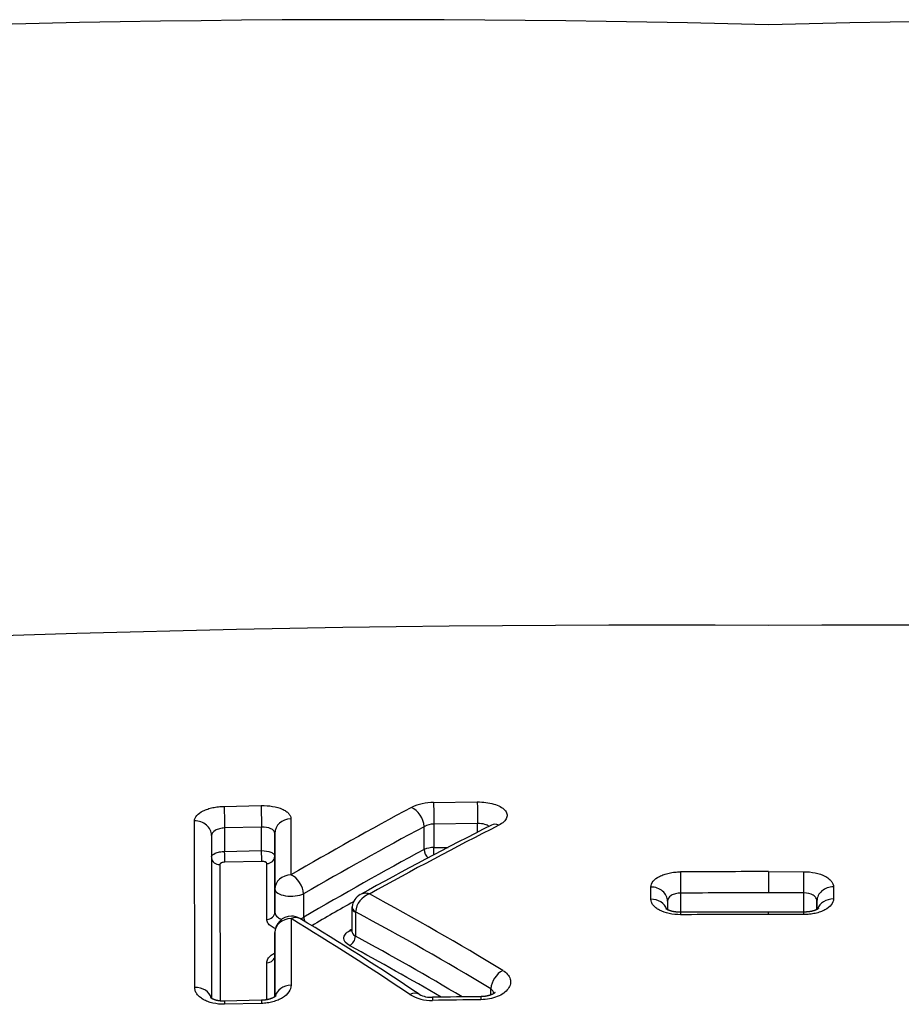
# Model space of a CAD drawing. Units: millimetres. Extents: x -18 to 868, y -35 to 1313.
# Drawn here: x 560 to 565, y 1181 to 1187 of the extents above; entities that cross this region are included whole.
import ezdxf

# ---------------------------------------------------------------- set-up
doc = ezdxf.new("R2010")
doc.units = ezdxf.units.MM
doc.layers.add('Default', color=7, linetype='Continuous')
doc.layers.add('DV1_Default', color=7, linetype='Continuous')

# ---------------------------------------------------------------- blocks, each defined once
blk = doc.blocks.new('SE')
at = {"layer": 'DV1_Default', "color": 7}
for p, q in [((561.351, 1181.7302), (561.575, 1181.7351)), ((562.6202, 1181.7536), (562.8851, 1181.7571)), ((561.1721, 1180.6321), (561.1709, 1181.6419)), ((561.7553, 1181.6548), (561.7557, 1181.3143)), ((561.5774, 1181.6041), (561.3535, 1181.5992)), ((561.3535, 1181.5992), (561.3535, 1181.4568)), ((561.5774, 1181.4617), (561.5774, 1181.6041)), ((562.562, 1181.4681), (562.562, 1181.6069)), ((562.8865, 1181.6261), (562.6217, 1181.6226)), ((562.6217, 1181.6226), (562.6217, 1181.4802)), ((562.8865, 1181.5734), (562.8865, 1181.6261)), ((561.2736, 1181.5536), (561.2746, 1180.5653)), ((561.6574, 1181.5664), (561.6574, 1181.4272)), ((561.6578, 1181.2276), (561.6574, 1181.5664)), ((561.3535, 1181.4568), (561.5774, 1181.4617)), ((562.6217, 1181.4802), (562.7081, 1181.4813)), ((561.6574, 1181.4272), (561.6578, 1181.0881)), ((561.3248, 1181.3768), (561.3257, 1180.55)), ((561.5786, 1181.3964), (561.3548, 1181.3915)), ((561.609, 1181.0447), (561.6086, 1181.383)), ((564.6501, 1181.3341), (564.8639, 1181.334)), ((564.6501, 1181.3341), (564.6501, 1181.2052)), ((561.6578, 1181.0881), (561.6578, 1181.2276)), ((563.9371, 1181.167), (563.9371, 1181.2406)), ((565.0441, 1181.2421), (565.0442, 1181.1685)), ((561.8325, 1181.1995), (561.8325, 1181.0571)), ((564.1175, 1181.2041), (564.1175, 1181.0878)), ((564.8638, 1181.2051), (564.6501, 1181.2052)), ((564.8638, 1181.0888), (564.8638, 1181.2051)), ((562.1253, 1181.1113), (562.1253, 1180.9735)), ((564.0376, 1181.1545), (564.0376, 1181.1033)), ((564.9438, 1181.156), (564.9438, 1181.1045)), ((564.9439, 1181.1046), (564.9438, 1181.156)), ((561.756, 1181.0492), (561.7564, 1180.6449)), ((562.1467, 1181.0908), (562.1466, 1181.0883)), ((562.1466, 1181.0883), (562.1466, 1180.9428)), ((564.65, 1181.074), (564.6501, 1181.0889)), ((564.8642, 1181.0739), (564.6501, 1181.074)), ((561.6581, 1180.9641), (561.6581, 1180.8241)), ((561.6585, 1180.576), (561.6581, 1180.9641)), ((561.6581, 1180.8241), (561.6583, 1180.5759)), ((561.6094, 1180.5572), (561.6092, 1180.7816)), ((562.9665, 1180.5863), (562.9665, 1180.624)), ((561.5763, 1180.535), (561.3523, 1180.5301)), ((561.5765, 1180.5537), (561.3524, 1180.5488))]:
    blk.add_line(p, q, dxfattribs=at)
for centre, radius, start, end in [((562.2836, 1094.9397), 91.5614, 88.519276, 108.162448), ((566.9037, 1094.1695), 92.3285, 71.919951, 91.398326), ((563.911, 1065.5789), 117.25, 89.638845, 99.720501), ((565.3895, 1065.5842), 117.2448, 80.27926, 90.361369), ((573.667, 1160.9278), 23.6112, 118.26584, 120.29685), ((562.6186, 1181.4439), 0.3097, 89.71604, 115.42541), ((573.8896, 1160.4681), 23.9826, 118.18546, 120.18166), ((574.0082, 1159.809), 24.4414, 116.8437, 118.95385), ((573.9123, 1160.1685), 24.0565, 116.93426, 119.05029), ((562.6228, 1181.4969), 0.1257, 90.50002, 118.94871), ((573.5704, 1161.0754), 23.1743, 118.36109, 120.43123), ((562.6193, 1181.3389), 0.1413, 89.00627, 113.91636), ((564.6908, 1033.4058), 147.9284, 90.015783, 90.222222), ((562.2207, 1181.1112), 0.0955, 117.95853, 173.30086), ((562.2745, 1181.0777), 0.1285, 109.8215, 174.17929), ((553.3784, 1164.8238), 18.6146, 58.73707, 61.60337), ((564.6906, 1033.436), 147.7692, 90.015698, 90.222207), ((573.6838, 1160.8412), 23.3648, 119.6242, 120.33917), ((562.2185, 1181.1117), 0.0932, 173.55433, 180.24645), ((561.7581, 1180.9641), 0.1, 90, 180), ((553.3736, 1167.1418), 16.2381, 55.90618, 58.9215), ((561.7581, 1180.9641), 0.1, 59.03367, 90), ((553.2856, 1166.8243), 16.5838, 56.10744, 59.0698), ((553.1963, 1164.4175), 18.9238, 58.91595, 61.77249), ((564.7322, 1020.96), 160.1289, 90.029397, 90.219997), ((564.6931, 1033.1779), 147.8961, 90.016664, 90.223042), ((564.6765, 1050.6193), 130.4696, 89.917598, 90.011609), ((574.1177, 1159.0609), 24.9889, 118.67949, 118.71355), ((553.4271, 1164.8877), 18.2701, 59.16035, 61.49377), ((553.3389, 1164.6886), 18.4198, 59.58034, 61.56116), ((561.7653, 1180.671), 0.1855, 124.99481, 125.41668), ((562.602, 1180.7929), 0.2398, 238.28657, 272.64593), ((562.6056, 1180.7229), 0.151, 241.42199, 272.85771), ((564.5406, 1045.2332), 135.3525, 90.691684, 90.815956), ((564.7024, 1033.3717), 147.1966, 90.699014, 90.813293)]:
    blk.add_arc(centre, radius, start, end, dxfattribs=at)
for centre, major_axis, ratio, start_param, end_param in [((561.3535, 1181.6415), (0.0023, -0.1), 0.010039, 3.620604, 5.148614), ((561.5773, 1181.6464), (-0.0021, 0.1), 0.009319, 0.479111, 2.007036), ((562.4873, 1181.635), (-0.0473, 0.0881), 0.657583, 4.067889, 5.620494), ((562.6217, 1181.6649), (-0.0014, 0.1), 0.005975, 0.479468, 2.007091), ((562.8864, 1181.6684), (-0.0012, 0.1), 0.00513, 0.479531, 2.007101), ((561.1736, 1181.5536), (-0.1, -0.0001), 0.883823, 3.140536, 4.737526), ((561.7574, 1181.5664), (-0.1, -0.0001), 0.883733, 4.733102, 6.282129), ((563.0167, 1181.5275), (0.0452, -0.0892), 0.633498, 2.483632, 3.141719), ((561.5774, 1181.4406), (-0.0011, 0.05), 0.009307, 3.62745, 5.148629), ((562.5994, 1181.454), (-0.0238, 0.044), 0.65626, 0.924267, 2.118732), ((562.6218, 1181.4591), (-0.0007, 0.05), 0.005969, 4.242221, 5.148683), ((561.3236, 1181.4209), (0.05, 0.0001), 0.88364, 3.219068, 4.736413), ((561.3535, 1181.4357), (0.0011, -0.05), 0.010026, 0.485765, 2.007021), ((561.6074, 1181.4272), (0.05, 0.0001), 0.883596, 4.734261, 6.282129), ((561.7578, 1181.2276), (-0.1, -0.0001), 0.866854, 4.732968, 6.282193), ((561.7578, 1181.2276), (-0.0503, 0.0864), 0.642113, 4.045269, 5.575325), ((564.1175, 1181.2464), (0.0004, -0.1), 0.001206, 3.664661, 5.14872), ((564.8637, 1181.2474), (0.0001, 0.1), 0.001149, 4.276058, 5.760133), ((561.7578, 1181.2276), (0.1, 0), 0.422618, 3.142138, 5.556343), ((563.9376, 1181.1545), (-0.1, -0.0001), 0.861091, 3.14062, 4.716761), ((565.0438, 1181.156), (0.1, 0.0001), 0.861106, 1.566951, 3.14062), ((563.9377, 1181.0813), (-0.1, -0.0001), 0.856703, 3.427015, 4.716773), ((565.0439, 1181.0828), (0.1, 0.0001), 0.85672, 1.566972, 2.856245), ((562.2054, 1181.1137), (0.0795, -0.0086), 0.509287, 3.141621, 3.938359), ((562.2053, 1181.1113), (0.08, 0), 0.422618, 3.141613, 3.888037), ((561.6078, 1181.0881), (0.05, 0.0001), 0.866503, 4.734113, 6.282195), ((561.7581, 1180.9641), (-0.1, -0.0001), 0.850986, 4.73293, 6.282244), ((561.7581, 1180.9641), (-0.0515, -0.0857), 0.655796, 3.141552, 3.910742), ((561.8699, 1181.0431), (-0.0253, 0.0431), 0.640077, 0.90087, 1.46255), ((564.1178, 1180.9878), (0.0004, -0.1), 0.001212, 3.141439, 3.694936), ((564.864, 1180.9888), (-0.0001, -0.1), 0.001143, 2.588275, 3.141796), ((562.1099, 1180.9285), (0.0239, 0.0439), 0.636369, 3.874597, 5.359544), ((562.1113, 1181.02), (-0.0241, 0.0438), 0.618337, 2.440732, 2.810389), ((561.6081, 1180.8241), (0.05, 0.0001), 0.850375, 4.734068, 6.282246), ((563.0399, 1180.6527), (0.0517, 0.0856), 0.615115, 0.792203, 2.246053), ((561.1746, 1180.5499), (-0.1, -0.0001), 0.821842, 3.345282, 4.737277), ((561.7585, 1180.5627), (-0.1, -0.0001), 0.821945, 4.73296, 6.104544), ((562.4775, 1180.5073), (-0.0558, -0.083), 0.630603, 3.141312, 3.980197), ((562.6145, 1180.4721), (0.0014, -0.1), 0.00601, 3.141425, 3.762195), ((562.9079, 1180.4759), (0.0012, -0.1), 0.005081, 3.141386, 3.762135), ((561.3547, 1180.4488), (0.0023, -0.1), 0.010005, 3.141382, 3.762512), ((561.5786, 1180.4537), (0.0021, -0.1), 0.009294, 3.141388, 3.762449)]:
    blk.add_ellipse(centre, major_axis=major_axis, ratio=ratio, start_param=start_param, end_param=end_param, dxfattribs=at)
for points, knots in [([(561.1709, 1181.6419), (561.1709, 1181.6531), (561.1757, 1181.6643), (561.1936, 1181.6849), (561.2069, 1181.6946), (561.2318, 1181.7068), (561.2411, 1181.7105), (561.2607, 1181.717), (561.271, 1181.7199), (561.2928, 1181.7246), (561.3043, 1181.7264), (561.3273, 1181.7291), (561.3391, 1181.7299), (561.351, 1181.7302)], [0, 0, 0, 0, 0.25, 0.25, 0.5, 0.5, 0.625, 0.625, 0.75, 0.75, 0.875, 0.875, 1, 1, 1, 1]), ([(561.575, 1181.7351), (561.5989, 1181.7356), (561.6225, 1181.7339), (561.6659, 1181.7264), (561.686, 1181.7206), (561.7109, 1181.7095), (561.7185, 1181.7053), (561.7315, 1181.6965), (561.7371, 1181.6918), (561.7461, 1181.6817), (561.7495, 1181.6765), (561.7541, 1181.6658), (561.7553, 1181.6603), (561.7553, 1181.6548)], [0, 0, 0, 0, 0.25, 0.25, 0.5, 0.5, 0.625, 0.625, 0.75, 0.75, 0.875, 0.875, 1, 1, 1, 1]), ([(562.8851, 1181.7571), (562.9029, 1181.7573), (562.9202, 1181.7563), (562.9541, 1181.752), (562.97, 1181.7487), (562.9993, 1181.74), (563.0125, 1181.7347), (563.0349, 1181.7224), (563.0442, 1181.7154), (563.0578, 1181.7005), (563.0623, 1181.6925), (563.0662, 1181.6763), (563.0656, 1181.6679), (563.0593, 1181.6516), (563.0537, 1181.6437), (563.0377, 1181.6287), (563.0277, 1181.6218), (563.0154, 1181.6156)], [0, 0, 0, 0, 0.125, 0.125, 0.25, 0.25, 0.375, 0.375, 0.5, 0.5, 0.625, 0.625, 0.75, 0.75, 0.875, 0.875, 1, 1, 1, 1]), ([(561.3535, 1181.5992), (561.3429, 1181.5987), (561.3325, 1181.5971), (561.3131, 1181.5919), (561.3043, 1181.5884), (561.2822, 1181.5759), (561.2736, 1181.5647), (561.2736, 1181.5536)], [0, 0, 0, 0, 0.25, 0.25, 0.5, 0.5, 1, 1, 1, 1]), ([(561.6574, 1181.5664), (561.6574, 1181.5719), (561.6554, 1181.5772), (561.6474, 1181.5869), (561.6414, 1181.5913), (561.6193, 1181.6017), (561.5985, 1181.6051), (561.5774, 1181.6041)], [0, 0, 0, 0, 0.25, 0.25, 0.5, 0.5, 1, 1, 1, 1]), ([(562.9548, 1181.6082), (562.9487, 1181.6132), (562.9404, 1181.6174), (562.9177, 1181.6246), (562.9023, 1181.6265), (562.8865, 1181.6261)], [0, 0, 0, 0, 0.4269993, 0.4269993, 1, 1, 1, 1]), ([(561.5774, 1181.4617), (561.5985, 1181.4619), (561.6192, 1181.4582), (561.6414, 1181.4487), (561.6473, 1181.4448), (561.6553, 1181.4364), (561.6574, 1181.4318), (561.6574, 1181.4272)], [0, 0, 0, 0, 0.5, 0.5, 0.75, 0.75, 1, 1, 1, 1]), ([(561.2737, 1181.423), (561.2749, 1181.4316), (561.2833, 1181.4399), (561.3044, 1181.4493), (561.3132, 1181.452), (561.3326, 1181.4557), (561.343, 1181.4567), (561.3535, 1181.4568)], [0, 0, 0, 0, 0.480348, 0.480348, 0.740174, 0.740174, 1, 1, 1, 1]), ([(561.3548, 1181.3915), (561.3469, 1181.3913), (561.3391, 1181.3896), (561.3281, 1181.3842), (561.3248, 1181.3805), (561.3248, 1181.3768)], [0, 0, 0, 0, 0.5, 0.5, 1, 1, 1, 1]), ([(561.6086, 1181.383), (561.6086, 1181.3867), (561.6053, 1181.3903), (561.5943, 1181.3952), (561.5865, 1181.3966), (561.5786, 1181.3964)], [0, 0, 0, 0, 0.5, 0.5, 1, 1, 1, 1]), ([(563.9371, 1181.2406), (563.937, 1181.2528), (563.9418, 1181.2648), (563.9596, 1181.2869), (563.9729, 1181.2972), (563.9978, 1181.3099), (564.007, 1181.3138), (564.0266, 1181.3206), (564.037, 1181.3234), (564.0588, 1181.3281), (564.0703, 1181.3299), (564.0934, 1181.3323), (564.1051, 1181.333), (564.1171, 1181.333)], [0, 0, 0, 0, 0.25, 0.25, 0.5, 0.5, 0.625, 0.625, 0.75, 0.75, 0.875, 0.875, 1, 1, 1, 1]), ([(564.8639, 1181.334), (564.8878, 1181.334), (564.9115, 1181.3315), (564.955, 1181.3223), (564.9751, 1181.3155), (564.9999, 1181.3028), (565.0075, 1181.298), (565.0205, 1181.2881), (565.026, 1181.2828), (565.035, 1181.2717), (565.0384, 1181.2659), (565.043, 1181.2541), (565.0441, 1181.2482), (565.0441, 1181.2421)], [0, 0, 0, 0, 0.25, 0.25, 0.5, 0.5, 0.625, 0.625, 0.75, 0.75, 0.875, 0.875, 1, 1, 1, 1]), ([(562.231, 1181.1986), (562.2205, 1181.2019), (562.2099, 1181.2033), (562.1913, 1181.2018), (562.1831, 1181.1994), (562.176, 1181.1955)], [0, 0, 0, 0, 0.5252388, 0.5252388, 1, 1, 1, 1]), ([(564.1174, 1181.0729), (564.0934, 1181.0728), (564.0697, 1181.0753), (564.0262, 1181.0847), (564.0061, 1181.0918), (563.9813, 1181.1049), (563.9737, 1181.1098), (563.9607, 1181.12), (563.9552, 1181.1254), (563.9463, 1181.1368), (563.9428, 1181.1428), (563.9383, 1181.1547), (563.9371, 1181.1608), (563.9371, 1181.167)], [0, 0, 0, 0, 0.25, 0.25, 0.5, 0.5, 0.625, 0.625, 0.75, 0.75, 0.875, 0.875, 1, 1, 1, 1]), ([(564.1175, 1181.2041), (564.1068, 1181.204), (564.0964, 1181.2027), (564.0769, 1181.1976), (564.068, 1181.1939), (564.046, 1181.1802), (564.0376, 1181.1675), (564.0376, 1181.1545)], [0, 0, 0, 0, 0.25, 0.25, 0.5, 0.5, 1, 1, 1, 1]), ([(564.9438, 1181.156), (564.9438, 1181.1624), (564.9418, 1181.1688), (564.9339, 1181.1806), (564.9281, 1181.1861), (564.906, 1181.1997), (564.8852, 1181.2051), (564.8638, 1181.2051)], [0, 0, 0, 0, 0.25, 0.25, 0.5, 0.5, 1, 1, 1, 1]), ([(565.0442, 1181.1685), (565.0442, 1181.1561), (565.0395, 1181.1438), (565.0217, 1181.1212), (565.0084, 1181.1106), (564.9835, 1181.0975), (564.9743, 1181.0934), (564.9547, 1181.0865), (564.9444, 1181.0836), (564.9225, 1181.0788), (564.911, 1181.0769), (564.8879, 1181.0745), (564.8761, 1181.0739), (564.8642, 1181.0739)], [0, 0, 0, 0, 0.25, 0.25, 0.5, 0.5, 0.625, 0.625, 0.75, 0.75, 0.875, 0.875, 1, 1, 1, 1]), ([(564.1174, 1181.0878), (564.117, 1181.0878), (564.1154, 1181.0878), (564.1123, 1181.0878), (564.1081, 1181.0879), (564.104, 1181.0881), (564.0998, 1181.0884), (564.0958, 1181.0887), (564.0918, 1181.0891), (564.0878, 1181.0895), (564.084, 1181.09), (564.0802, 1181.0906), (564.0765, 1181.0912), (564.073, 1181.0919), (564.0695, 1181.0926), (564.0661, 1181.0934), (564.0627, 1181.0942), (564.0597, 1181.095), (564.0568, 1181.0959), (564.054, 1181.0967), (564.0513, 1181.0976), (564.0486, 1181.0985), (564.0462, 1181.0995), (564.0438, 1181.1004), (564.0417, 1181.1013), (564.0397, 1181.1022), (564.038, 1181.1031), (564.0366, 1181.1038), (564.0353, 1181.1045), (564.0341, 1181.1052), (564.0328, 1181.1059), (564.0317, 1181.1066), (564.0308, 1181.1072), (564.03, 1181.1078), (564.0294, 1181.1082), (564.029, 1181.1086), (564.0288, 1181.1088), (564.0287, 1181.1088), (564.0287, 1181.1088), (564.0287, 1181.1088)], [0, 0, 0, 0, 0.006783, 0.03762, 0.068575, 0.099564, 0.130476, 0.161223, 0.191725, 0.221995, 0.252693, 0.282608, 0.312312, 0.341908, 0.371503, 0.40118, 0.43104, 0.461196, 0.487315, 0.514188, 0.543293, 0.572188, 0.600829, 0.629178, 0.657205, 0.684884, 0.712195, 0.733872, 0.75643, 0.779856, 0.808714, 0.837149, 0.865032, 0.892316, 0.918982, 0.945036, 0.970509, 0.99545, 1, 1, 1, 1]), ([(564.9528, 1181.1101), (564.9528, 1181.1101), (564.9528, 1181.1101), (564.9527, 1181.1101), (564.9525, 1181.1099), (564.9522, 1181.1096), (564.9517, 1181.1092), (564.951, 1181.1087), (564.9502, 1181.1082), (564.9493, 1181.1076), (564.9481, 1181.1069), (564.9469, 1181.1061), (564.9454, 1181.1053), (564.9439, 1181.1045), (564.9423, 1181.1037), (564.9405, 1181.1029), (564.9385, 1181.102), (564.9364, 1181.1011), (564.934, 1181.1002), (564.9314, 1181.0992), (564.9287, 1181.0983), (564.9258, 1181.0974), (564.9228, 1181.0965), (564.9198, 1181.0956), (564.9166, 1181.0948), (564.9134, 1181.0941), (564.9099, 1181.0933), (564.9064, 1181.0926), (564.9027, 1181.092), (564.8989, 1181.0913), (564.895, 1181.0908), (564.8911, 1181.0903), (564.8872, 1181.0899), (564.8832, 1181.0896), (564.8791, 1181.0893), (564.875, 1181.089), (564.8709, 1181.0889), (564.8672, 1181.0888), (564.8651, 1181.0888), (564.8641, 1181.0888)], [0, 0, 0, 0, 0.012882, 0.03803, 0.062652, 0.087498, 0.112606, 0.13801, 0.163734, 0.189789, 0.216175, 0.242877, 0.269869, 0.293801, 0.319343, 0.344336, 0.370202, 0.396865, 0.424258, 0.452291, 0.48085, 0.509803, 0.539017, 0.567375, 0.594754, 0.622944, 0.651801, 0.681197, 0.710989, 0.74102, 0.771127, 0.801196, 0.830409, 0.860213, 0.890283, 0.920548, 0.950932, 0.981359, 1, 1, 1, 1]), ([(561.6612, 1180.9887), (561.6515, 1180.9927), (561.6428, 1180.9974), (561.627, 1181.0086), (561.6202, 1181.0154), (561.6113, 1181.0297), (561.609, 1181.0371), (561.609, 1181.0447)], [0, 0, 0, 0, 0.298478, 0.298478, 0.649239, 0.649239, 1, 1, 1, 1]), ([(561.6578, 1181.0881), (561.6578, 1181.0771), (561.6641, 1181.0665), (561.6819, 1181.0529), (561.6901, 1181.0485), (561.6995, 1181.0451)], [0, 0, 0, 0, 0.636212, 0.636212, 1, 1, 1, 1]), ([(562.1108, 1180.8856), (562.0884, 1180.8978), (562.076, 1180.9144), (562.0764, 1180.9395), (562.0797, 1180.9478), (562.092, 1180.9635), (562.1009, 1180.9707), (562.1123, 1180.977)], [0, 0, 0, 0, 0.5, 0.5, 0.75, 0.75, 1, 1, 1, 1]), ([(561.6092, 1180.7816), (561.6092, 1180.7897), (561.6115, 1180.7976), (561.6206, 1180.8131), (561.6273, 1180.8204), (561.6423, 1180.8321), (561.6498, 1180.8366), (561.6581, 1180.8407)], [0, 0, 0, 0, 0.365404, 0.365404, 0.730808, 0.730808, 1, 1, 1, 1]), ([(563.0387, 1180.7355), (563.0627, 1180.7209), (563.0783, 1180.7026), (563.087, 1180.673), (563.0874, 1180.6629), (563.0833, 1180.6429), (563.0787, 1180.6329), (563.0651, 1180.6142), (563.0559, 1180.6053), (563.0337, 1180.5893), (563.0206, 1180.5822), (562.9915, 1180.5704), (562.9755, 1180.5657), (562.9417, 1180.5593), (562.9244, 1180.5575), (562.9066, 1180.5573)], [0, 0, 0, 0, 0.25, 0.25, 0.375, 0.375, 0.5, 0.5, 0.625, 0.625, 0.75, 0.75, 0.875, 0.875, 1, 1, 1, 1]), ([(561.3523, 1180.5301), (561.3283, 1180.5296), (561.3044, 1180.5319), (561.2717, 1180.5393), (561.2611, 1180.5425), (561.2414, 1180.5499), (561.2324, 1180.5542), (561.2159, 1180.5637), (561.2083, 1180.569), (561.1954, 1180.5802), (561.19, 1180.5862), (561.1811, 1180.5987), (561.1777, 1180.6053), (561.1732, 1180.6185), (561.1721, 1180.6252), (561.1721, 1180.6321)], [0, 0, 0, 0, 0.25, 0.25, 0.375, 0.375, 0.5, 0.5, 0.625, 0.625, 0.75, 0.75, 0.875, 0.875, 1, 1, 1, 1]), ([(561.7564, 1180.6449), (561.7564, 1180.6312), (561.7517, 1180.6174), (561.734, 1180.5917), (561.7208, 1180.5796), (561.6961, 1180.5643), (561.6869, 1180.5596), (561.6673, 1180.5514), (561.6569, 1180.5478), (561.635, 1180.5419), (561.6235, 1180.5395), (561.6002, 1180.5363), (561.5884, 1180.5353), (561.5763, 1180.535)], [0, 0, 0, 0, 0.25, 0.25, 0.5, 0.5, 0.625, 0.625, 0.75, 0.75, 0.875, 0.875, 1, 1, 1, 1]), ([(561.3524, 1180.5488), (561.3519, 1180.5488), (561.3501, 1180.5487), (561.3469, 1180.5487), (561.3429, 1180.5488), (561.3389, 1180.5489), (561.335, 1180.5491), (561.3311, 1180.5494), (561.3273, 1180.5498), (561.3236, 1180.5502), (561.3199, 1180.5507), (561.3163, 1180.5512), (561.3129, 1180.5519), (561.3095, 1180.5525), (561.3062, 1180.5532), (561.303, 1180.554), (561.2999, 1180.5548), (561.2969, 1180.5557), (561.2942, 1180.5565), (561.2916, 1180.5574), (561.2891, 1180.5583), (561.2867, 1180.5593), (561.2844, 1180.5602), (561.2823, 1180.5611), (561.2803, 1180.5621), (561.2785, 1180.563), (561.2769, 1180.5638), (561.2756, 1180.5646), (561.2743, 1180.5654), (561.2731, 1180.5661), (561.272, 1180.5669), (561.2711, 1180.5676), (561.2703, 1180.5682), (561.2697, 1180.5687), (561.2693, 1180.569), (561.2691, 1180.5693), (561.269, 1180.5694), (561.2689, 1180.5694), (561.2689, 1180.5694)], [0, 0, 0, 0, 0.011818, 0.042235, 0.072787, 0.103362, 0.133806, 0.16401, 0.193867, 0.223446, 0.25397, 0.283324, 0.312512, 0.341656, 0.370864, 0.400238, 0.429907, 0.46001, 0.486152, 0.513562, 0.542329, 0.570982, 0.599523, 0.627953, 0.65628, 0.684513, 0.712665, 0.736554, 0.76071, 0.790999, 0.820978, 0.850494, 0.879482, 0.907904, 0.935752, 0.963042, 0.989814, 1, 1, 1, 1]), ([(561.6631, 1180.58), (561.6631, 1180.58), (561.6631, 1180.58), (561.663, 1180.5799), (561.6628, 1180.5797), (561.6626, 1180.5794), (561.6622, 1180.5791), (561.6617, 1180.5786), (561.661, 1180.578), (561.6602, 1180.5773), (561.6592, 1180.5765), (561.658, 1180.5757), (561.6567, 1180.5747), (561.6552, 1180.5738), (561.6537, 1180.5728), (561.6521, 1180.5718), (561.6503, 1180.5709), (561.6484, 1180.5699), (561.6463, 1180.5688), (561.644, 1180.5677), (561.6415, 1180.5666), (561.6388, 1180.5655), (561.6359, 1180.5644), (561.633, 1180.5634), (561.63, 1180.5623), (561.627, 1180.5614), (561.6238, 1180.5605), (561.6205, 1180.5596), (561.617, 1180.5587), (561.6134, 1180.5579), (561.6098, 1180.5572), (561.606, 1180.5565), (561.6022, 1180.5559), (561.5984, 1180.5554), (561.5946, 1180.5549), (561.5907, 1180.5545), (561.5867, 1180.5542), (561.5827, 1180.5539), (561.5792, 1180.5538), (561.5773, 1180.5537), (561.5765, 1180.5537)], [0, 0, 0, 0, 0.004656, 0.031627, 0.057988, 0.081896, 0.106883, 0.132211, 0.15792, 0.184025, 0.210526, 0.23741, 0.264643, 0.292178, 0.319947, 0.343249, 0.367919, 0.393419, 0.41971, 0.446716, 0.474338, 0.50245, 0.530907, 0.559569, 0.586994, 0.613569, 0.640883, 0.668795, 0.697173, 0.725872, 0.754735, 0.78359, 0.812391, 0.840367, 0.868865, 0.897552, 0.926365, 0.955242, 0.984111, 1, 1, 1, 1]), ([(562.9926, 1180.601), (562.9926, 1180.601), (562.9926, 1180.601), (562.9926, 1180.601), (562.9924, 1180.6008), (562.9921, 1180.6005), (562.9916, 1180.6), (562.9911, 1180.5995), (562.9903, 1180.5989), (562.9894, 1180.5981), (562.9884, 1180.5974), (562.9872, 1180.5965), (562.9858, 1180.5956), (562.9844, 1180.5947), (562.9829, 1180.5938), (562.9813, 1180.5929), (562.9795, 1180.5919), (562.9775, 1180.5909), (562.9753, 1180.5899), (562.973, 1180.5888), (562.9706, 1180.5878), (562.9681, 1180.5868), (562.9654, 1180.5858), (562.9625, 1180.5848), (562.9594, 1180.5838), (562.9563, 1180.5829), (562.9532, 1180.582), (562.95, 1180.5812), (562.9467, 1180.5805), (562.9432, 1180.5797), (562.9396, 1180.579), (562.9358, 1180.5784), (562.932, 1180.5778), (562.9282, 1180.5773), (562.9244, 1180.5769), (562.9204, 1180.5766), (562.9165, 1180.5763), (562.9125, 1180.5761), (562.9091, 1180.576), (562.9073, 1180.576), (562.9067, 1180.5759)], [0, 0, 0, 0, 0.000787, 0.026617, 0.052631, 0.078876, 0.105389, 0.132194, 0.159301, 0.186706, 0.214391, 0.242321, 0.270446, 0.298706, 0.321166, 0.344779, 0.370297, 0.396828, 0.42429, 0.452535, 0.477396, 0.502853, 0.531394, 0.559652, 0.587755, 0.615831, 0.64381, 0.66964, 0.697101, 0.72541, 0.754317, 0.783521, 0.812975, 0.841124, 0.870296, 0.899361, 0.92844, 0.957618, 0.986709, 1, 1, 1, 1])]:
    blk.add_open_spline(points, degree=3, knots=knots, dxfattribs=at)
for points in [[(561.8135, 1181.0475), (561.8205, 1181.0502), (561.8269, 1181.0535), (561.8325, 1181.0571)], [(562.1253, 1180.9735), (562.1253, 1180.9621), (562.1329, 1180.951), (562.1466, 1180.9428)], [(562.9861, 1180.5958), (562.9832, 1180.6063), (562.9765, 1180.6161), (562.9665, 1180.624)]]:
    blk.add_open_spline(points, degree=3, dxfattribs=at)

msp = doc.modelspace()

# ---------------------------------------------------------------- block references
at = {"layer": 'Default'}
msp.add_blockref('SE', (0, 0), dxfattribs=at)

doc.saveas('drawing.dxf')
